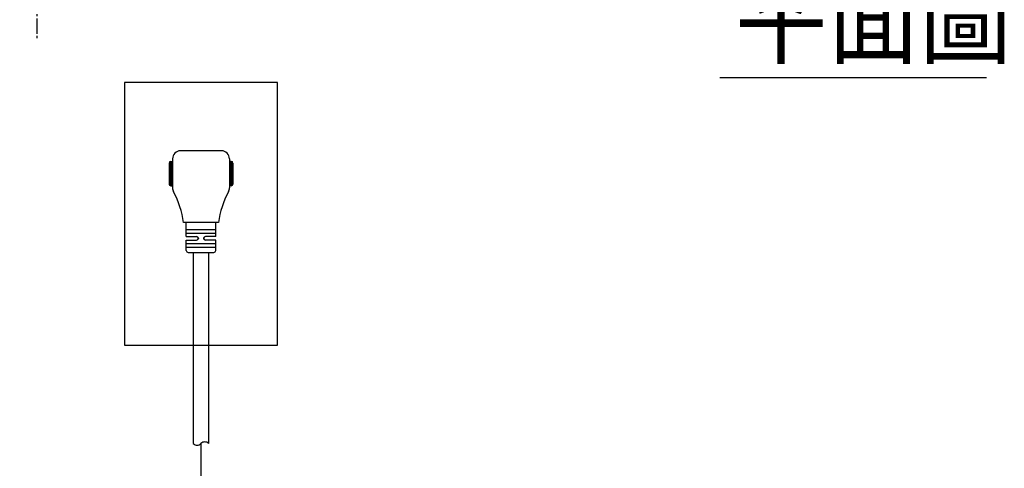
# Model space of a CAD drawing. Extents: x 847 to 4947, y 402 to 3287.
# Drawn here: x 3928 to 4379, y 2616 to 2821 of the extents above; entities that cross this region are included whole.
import ezdxf

# ---------------------------------------------------------------- set-up
doc = ezdxf.new("R2010")
doc.units = 0
doc.header["$MEASUREMENT"] = 0
doc.linetypes.add('PHANTOM', pattern=[12, 7, -1, 1, -1, 1, -1])
doc.layers.get('0').update_dxf_attribs({"linetype": 'CONTINUOUS'})
doc.layers.get('DEFPOINTS').update_dxf_attribs({"linetype": 'CONTINUOUS'})
doc.layers.add('PIC01', color=7, linetype='CONTINUOUS')
doc.layers.add('PIC02', color=7, linetype='CONTINUOUS')
doc.styles.get("Standard").update_dxf_attribs({"font": 'monotxt', "bigfont": 'extfont'})
doc.dimstyles.get("Standard").update_dxf_attribs({"dimtxt": 0.18, "dimasz": 0.18, "dimexe": 0.18, "dimexo": 0.0625, "dimgap": 0.09, "dimtad": 0, "dimtih": 1, "dimtoh": 1, "dimdec": 4, "dimzin": 0, "dimtxsty": 'STANDARD', "dimcen": 0.09, "dimazin": 3, "dimtfac": 1, "dimtdec": 4, "dimtofl": 0, "dimtmove": 0, "dimatfit": 3, "dimtolj": 1, "dimtzin": 0})

# ---------------------------------------------------------------- blocks, each defined once
blk = doc.blocks.new('_OPEN30')
at = {"color": 0, "linetype": 'BYBLOCK'}
for p, q in [((-1, 0.268), (0, 0)), ((0, 0), (-1, -0.268)), ((0, 0), (-1, 0))]:
    blk.add_line(p, q, dxfattribs=at)
blk = doc.blocks.new('*D33')
at = {"layer": 'DEFPOINTS', "color": 0, "linetype": 'CONTINUOUS'}
for p in [(3823.69, 3061.71), (3936.34, 3061.71), (4166.34, 3001.71)]:
    blk.add_point(p, dxfattribs=at)
at = {"layer": 'PIC01', "color": 0, "linetype": 'CONTINUOUS'}
for p, q in [((3823.69, 3096.71), (3823.69, 3131.71)), ((3936.28, 3061.71), (3823.51, 3061.71)), ((4166.28, 3001.71), (3823.51, 3001.71)), ((3823.69, 2966.71), (3823.69, 2783.03)), ((3823.69, 2783.03), (3788.69, 2783.03))]:
    blk.add_line(p, q, dxfattribs=at)
at = {"layer": 'PIC01', "color": 0, "linetype": 'CONTINUOUS', "xscale": 35, "yscale": 35, "zscale": 35}
for p, rotation in [((3823.69, 3061.71), 270), ((3823.69, 3001.71), 90)]:
    blk.add_blockref('_OPEN30', p, dxfattribs=dict(at, rotation=rotation))
at = {"layer": 'PIC01', "color": 0, "linetype": 'CONTINUOUS', "insert": (3759.43, 2783.03), "char_height": 0.18, "attachment_point": 5}
blk.add_mtext('\\A1;{\\Fmonotxt,extfont|c136;\\H194.44x;60}', dxfattribs=at)

msp = doc.modelspace()

# ---------------------------------------------------------------- linework, layer by layer
at = {"layer": 'PIC01', "color": 3, "linetype": 'PHANTOM'}
msp.add_line((3936.34448, 3061.71485), (3936.34448, 2811.71485), dxfattribs=at)
at = {"layer": 'PIC01', "color": 4, "linetype": 'CONTINUOUS'}
msp.add_line((4248.58718, 2794.71485), (4370.50159, 2794.71485), dxfattribs=at)
at = {"layer": 'PIC01', "color": 3, "linetype": 'CONTINUOUS'}
for centre, start, end in [((4009.59448, 2629.05424), 223.7715346, 316.2284654), ((4013.09448, 2625.70119), 43.7715346, 136.2284654)]:
    msp.add_arc(centre, 2.42347, start, end, dxfattribs=at)
at = {"layer": 'PIC02', "color": 3, "linetype": 'CONTINUOUS'}
for p, q in [((4046.34448, 2792.37631), (3976.34448, 2792.37631)), ((3976.34448, 2792.37631), (3976.34448, 2672.37631)), ((4046.34448, 2672.37631), (4046.34448, 2792.37631)), ((4020.7546, 2761.17628), (4001.95465, 2761.17628)), ((3997.15466, 2756.26912), (3997.15466, 2745.2835)), ((3997.55466, 2756.3763), (3998.35466, 2756.3763)), ((3997.55466, 2756.3763), (3997.55466, 2745.17632)), ((3997.95466, 2756.3763), (3997.95466, 2745.17632)), ((3998.35466, 2757.57629), (3998.35466, 2744.51633)), ((4024.35459, 2757.57629), (4024.35459, 2744.51633)), ((4025.15459, 2756.3763), (4024.35459, 2756.3763)), ((4024.75459, 2756.3763), (4024.75459, 2745.17632)), ((4025.15459, 2756.3763), (4025.15459, 2745.17632)), ((4025.55459, 2756.26912), (4025.55459, 2745.2835)), ((3996.75467, 2755.5763), (3996.75467, 2745.97632)), ((4025.95459, 2755.5763), (4025.95459, 2745.97632)), ((3997.55466, 2745.17632), (3998.35466, 2745.17632)), ((3998.35466, 2744.51633), (3998.35466, 2744.21633)), ((4025.15459, 2745.17632), (4024.35459, 2745.17632)), ((4024.35459, 2744.51633), (4024.35459, 2744.21633)), ((4019.35461, 2728.37637), (4003.35465, 2728.37637)), ((4004.63465, 2721.97638), (4004.63465, 2728.37637)), ((4004.63465, 2725.17638), (4018.07461, 2725.17638)), ((4018.07461, 2721.97638), (4018.07461, 2728.37637)), ((4004.63465, 2723.57638), (4018.07461, 2723.57638)), ((4004.63465, 2721.97638), (4009.36263, 2721.97638)), ((4004.63465, 2715.5764), (4004.63465, 2720.37639)), ((4004.63465, 2720.37639), (4009.36263, 2720.37639)), ((4010.15463, 2721.18439), (4010.15463, 2721.16839)), ((4012.55462, 2721.18439), (4012.55462, 2721.16839)), ((4018.07461, 2721.97638), (4013.34662, 2721.97638)), ((4018.07461, 2720.37639), (4013.34662, 2720.37639)), ((4018.07461, 2715.5764), (4018.07461, 2720.37639)), ((4004.63465, 2718.77639), (4018.07461, 2718.77639)), ((4004.63465, 2717.1764), (4018.07461, 2717.1764)), ((4005.43464, 2714.7764), (4017.27461, 2714.7764)), ((4007.84448, 2714.7764), (4007.84448, 2627.37771)), ((4014.84448, 2714.7764), (4014.84448, 2627.37771)), ((3976.34448, 2672.37631), (4046.34448, 2672.37631))]:
    msp.add_line(p, q, dxfattribs=at)
at = {"layer": 'PIC02', "color": 3, "linetype": 'PHANTOM', "ltscale": 10}
msp.add_line((4011.34448, 2627.37771), (4011.34448, 2389.92177), dxfattribs=at)
at = {"layer": 'PIC02', "color": 3, "linetype": 'CONTINUOUS'}
for centre, radius, start, end in [((4001.95465, 2757.57629), 3.59999, 90, 180.0000152), ((4020.7546, 2757.57629), 3.59999, 359.9999846, 90), ((3997.55466, 2755.5763), 0.8, 90, 180), ((4025.15459, 2755.5763), 0.8, 0, 90), ((3997.55466, 2745.97632), 0.8, 180, 270), ((4001.95466, 2744.21633), 3.6, 180.0000388, 208.5917487), ((3963.67156, 2723.35085), 40.00004, 7.2175881, 28.591758), ((4059.03744, 2723.35096), 39.99977, 151.4082068, 172.7825188), ((4020.75459, 2744.21633), 3.6, 331.408252, 359.9999606), ((4025.15459, 2745.97632), 0.8, 270, 0), ((4009.36263, 2721.18439), 0.792, 0, 90), ((4009.36263, 2721.16839), 0.792, 270, 0), ((4013.34662, 2721.18439), 0.792, 90, 180), ((4013.34662, 2721.16839), 0.792, 180, 270), ((4005.43464, 2715.5764), 0.8, 180, 270), ((4017.27461, 2715.5764), 0.8, 270, 360)]:
    msp.add_arc(centre, radius, start, end, dxfattribs=at)

# ---------------------------------------------------------------- texts
at = {"layer": 'PIC01', "color": 4, "linetype": 'CONTINUOUS', "width": 0.882632}
msp.add_text('平面圖', height=35, dxfattribs=at).set_placement((4255.64059, 2804.71488))

# ---------------------------------------------------------------- dimensions: what is measured, and where the dimension line sits
at = {"layer": 'PIC01', "color": 4, "linetype": 'CONTINUOUS'}
dim = msp.add_linear_dim(base=(3823.68641, 3061.71485), p1=(4166.34448, 3001.71485), p2=(3936.34448, 3061.71485), angle=90, text='{\\Fmonotxt,extfont|c136;\\H194.44x;60}', dimstyle='STANDARD', override={"dimasz": 35, "dimblk1": 'OPEN30', "dimblk2": 'OPEN30', "dimsah": 1}, dxfattribs=at)
dim.commit()
dim.dimension.update_dxf_attribs({"geometry": '*D33', "text_midpoint": (3759.43041, 2783.03), "dimtype": 160})

doc.saveas('drawing.dxf')
